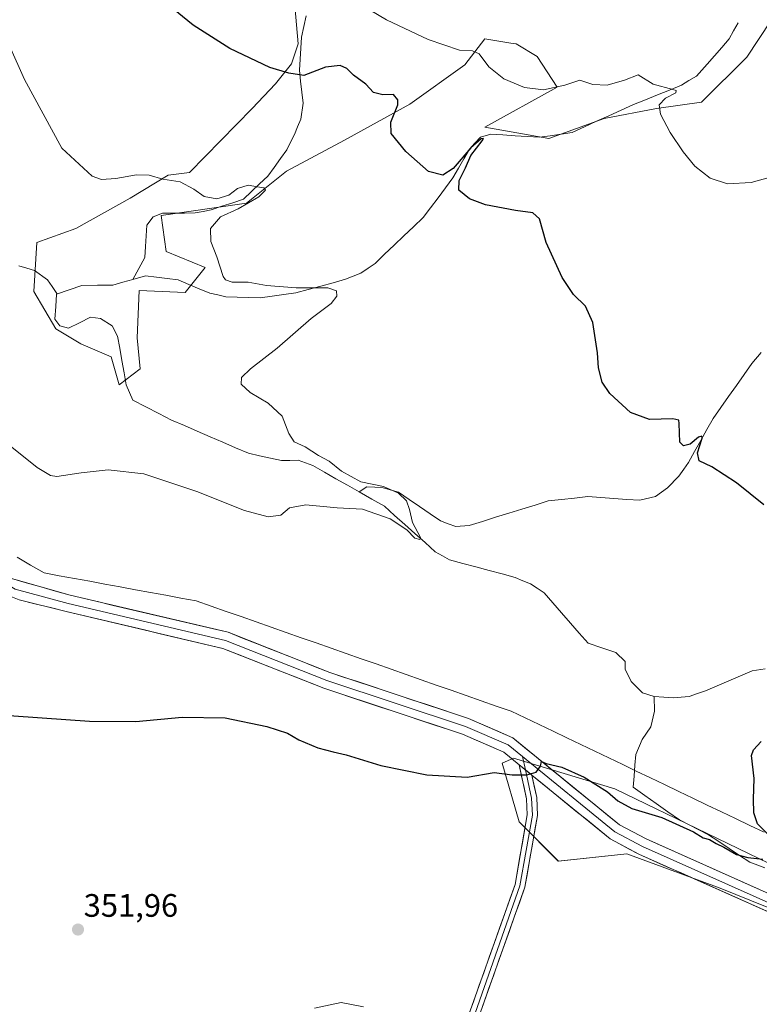
# Model space of a CAD drawing. Units: metres. Extents: x 611709 to 615184, y 4676117 to 4678485.
# Drawn here: x 614143 to 614371, y 4676460 to 4676764 of the extents above; entities that cross this region are included whole.
import ezdxf
from ezdxf.enums import TextEntityAlignment as Align

# ---------------------------------------------------------------- set-up
doc = ezdxf.new("R2010")
doc.units = ezdxf.units.M
doc.header["$MEASUREMENT"] = 0
for name, color, linetype, lineweight in [('Carátula', 7, 'Continuous', 5), ('Corriente natural lineal', 142, 'Continuous', 13), ('Cultivos herbáceos CxS', 92, 'Continuous', 0), ('Curva de nivel maestra', 36, 'Continuous', 30), ('Curva de nivel normal', 36, 'Continuous', 0), ('Layer 0', 7, 'Continuous', 0), ('Municipio', 9, 'Continuous', 13), ('Municipio CxS', 142, 'Continuous', 0), ('Pastizal CxS', 92, 'Continuous', 0), ('Punto de cota en terreno', 7, 'Continuous', 0), ('Rótulo de punto de cota en terreno', 19, 'Continuous', 0), ('Suelo desnudo CxS', 43, 'Continuous', 0)]:
    doc.layers.add(name, color=color, linetype=linetype, lineweight=lineweight)
doc.styles.add('Arial', font='txt', dxfattribs={"height": 0.2})

# ---------------------------------------------------------------- blocks, each defined once
blk = doc.blocks.new('*U150')
at = {"layer": 'Cultivos herbáceos CxS', "color": 92, "linetype": 'Continuous', "lineweight": 0}
for points in [[(614227.7723, 4676770.3835, 352.6311), (614228.9221, 4676756.1927, 350.7371), (614226.9113, 4676750.0285, 350.1205), (614221.9603, 4676743.8399, 349.3106), (614214.7353, 4676736.2487, 348.1908), (614195.3853, 4676716.4977, 345.271), (614188.8493, 4676715.6809, 344.955), (614177.0903, 4676708.5637, 343.9951), (614160.3797, 4676699.2811, 343.368), (614148.3121, 4676694.9487, 342.8183), (614147.3835, 4676679.7863, 342.2721), (614154.1909, 4676668.3363, 342.1199), (614161.9269, 4676663.6947, 342.469), (614171.2103, 4676659.6723, 342.2757), (614173.6857, 4676651.0075, 342.7318), (614180.1837, 4676655.9583, 343.4013), (614179.2555, 4676665.5511, 343.5651), (614179.8745, 4676680.0953, 343.12), (614194.1091, 4676679.4763, 343.4612), (614200.2979, 4676687.2119, 344.5316), (614188.2301, 4676692.1631, 343.5423), (614186.6831, 4676703.3031, 344.0382), (614212.9857, 4676707.0161, 345.8247), (614225.3637, 4676716.9179, 346.6385), (614243.3115, 4676726.5109, 348.9177), (614263.4255, 4676737.6503, 351.1127), (614280.4447, 4676749.7185, 354.1421), (614286.6229, 4676757.7257, 355.9282), (614294.5581, 4676756.4557, 356.6871), (614296.2077, 4676756.1919, 356.8203), (614302.7257, 4676752.3563, 356.3769), (614308.9137, 4676742.9107, 354.4126), (614286.6225, 4676730.4949, 351.7279), (614306.3223, 4676727.0185, 352.3477), (614323.4285, 4676733.1785, 353.0433), (614339.5313, 4676736.2475, 355.1318), (614353.4221, 4676738.1885, 357.1951), (614367.4831, 4676752.1149, 358.0435), (614382.4547, 4676774.9817, 360.9674)], [(614383.6857, 4676498.8095, 350.5948), (614326.7169, 4676526.3449, 349.5123), (614295.3841, 4676535.8401, 349.8146), (614291.8863, 4676534.2257, 349.9047), (614297.1647, 4676516.1281, 351.1596), (614309.2635, 4676504.0293, 351.75), (614330.4361, 4676506.2975, 351.1783), (614359.1707, 4676495.7109, 351.384), (614383.3683, 4676485.8803, 351.6662)]]:
    blk.add_polyline3d(points, dxfattribs=at)
blk = doc.blocks.new('*U153')
at = {"layer": 'Suelo desnudo CxS', "color": 43, "linetype": 'Continuous', "lineweight": 0}
blk.add_polyline3d([(614382.4547, 4676774.9817, 360.9674), (614367.4831, 4676752.1149, 358.0435), (614353.4221, 4676738.1885, 357.1951), (614339.5313, 4676736.2475, 355.1318), (614323.4285, 4676733.1785, 353.0433), (614306.3223, 4676727.0185, 352.3477), (614286.6225, 4676730.4949, 351.7279), (614308.9137, 4676742.9107, 354.4126), (614302.7257, 4676752.3563, 356.3769), (614296.2077, 4676756.1919, 356.8203), (614294.5581, 4676756.4557, 356.6871), (614286.6229, 4676757.7257, 355.9282), (614280.4447, 4676749.7185, 354.1421), (614263.4255, 4676737.6503, 351.1127), (614243.3115, 4676726.5109, 348.9177), (614225.3637, 4676716.9179, 346.6385), (614212.9857, 4676707.0161, 345.8247), (614186.6831, 4676703.3031, 344.0382), (614188.2301, 4676692.1631, 343.5423), (614200.2979, 4676687.2119, 344.5316), (614194.1091, 4676679.4763, 343.4612), (614179.8745, 4676680.0953, 343.12), (614179.2555, 4676665.5511, 343.5651), (614180.1837, 4676655.9583, 343.4013), (614173.6857, 4676651.0075, 342.7318), (614171.2103, 4676659.6723, 342.2757), (614161.9269, 4676663.6947, 342.469), (614154.1909, 4676668.3363, 342.1199), (614147.3835, 4676679.7863, 342.2721), (614148.3121, 4676694.9487, 342.8183), (614160.3797, 4676699.2811, 343.368), (614177.0903, 4676708.5637, 343.9951), (614188.8493, 4676715.6809, 344.955), (614195.3853, 4676716.4977, 345.271), (614214.7353, 4676736.2487, 348.1908), (614221.9603, 4676743.8399, 349.3106), (614226.9113, 4676750.0285, 350.1205), (614228.9221, 4676756.1927, 350.7371), (614227.7723, 4676770.3835, 352.6311)], dxfattribs=at)
blk = doc.blocks.new('*U171')
at = {"layer": 'Curva de nivel normal', "color": 36, "linetype": 'Continuous', "lineweight": 0}
for points in [[(614245.6, 4676770.05, 355), (614256.26, 4676763.66, 355), (614269.11, 4676757.53, 355), (614278.75, 4676754.32, 355), (614282.73, 4676754.1, 355), (614284.82, 4676753.13, 355), (614287.78, 4676749.09, 355), (614292.43, 4676745.4, 355), (614298.8, 4676742.78, 355), (614304.65, 4676741.99, 355), (614311.23, 4676743.44, 355), (614315.93, 4676745.06, 355), (614319.92, 4676743.66, 355), (614324.29, 4676743.43, 355), (614329.64, 4676745.06, 355), (614333.94, 4676746.62, 355), (614338.53, 4676743.76, 355), (614344.65, 4676742.12, 355), (614345.64, 4676741.81, 355), (614345.49, 4676741.12, 355), (614342.34, 4676739.46, 355), (614340.35, 4676737.41, 355), (614340.8, 4676734.57, 355), (614343.77, 4676728.9, 355), (614347.77, 4676722.93, 355), (614351.44, 4676718.49, 355), (614356.08, 4676714.79, 355), (614361.52, 4676713.02, 355), (614368.78, 4676713.43, 355), (614379.9, 4676716.56, 355)], [(614249.12, 4676459.04, 355), (614242.26, 4676460.39, 355), (614233.98, 4676458.69, 355)]]:
    blk.add_polyline3d(points, dxfattribs=at)
blk = doc.blocks.new('*U176')
at = {"layer": 'Curva de nivel normal', "color": 36, "linetype": 'Continuous', "lineweight": 0}
blk.add_polyline3d([(614139.87, 4676755.62, 345), (614144.51, 4676745.26, 345), (614155.98, 4676724.07, 345), (614165.34, 4676715.41, 345), (614168.31, 4676714.39, 345), (614172.65, 4676714.68, 345), (614179.1, 4676715.86, 345), (614182.94, 4676715.73, 345), (614187.2, 4676714.5, 345), (614192.53, 4676713.64, 345), (614196.81, 4676711.35, 345), (614199.92, 4676709.14, 345), (614203.9, 4676708.36, 345), (614207.59, 4676709.5, 345), (614210.25, 4676711.62, 345), (614213.55, 4676712.62, 345), (614216.43, 4676712.07, 345), (614218.37, 4676711.81, 345), (614218.86, 4676711.11, 345), (614216.84, 4676709.06, 345), (614210.43, 4676705.27, 345), (614205.01, 4676702.85, 345), (614201.94, 4676699.28, 345), (614202.04, 4676695.26, 345), (614203.82, 4676690.51, 345), (614205.86, 4676684.46, 345), (614206.58, 4676683.38, 345), (614208.58, 4676682.72, 345), (614213.55, 4676682.72, 345), (614219.14, 4676681.67, 345), (614228.35, 4676680.9, 345), (614238.08, 4676680.94, 345), (614240.75, 4676680.05, 345), (614240.9, 4676678.39, 345), (614239.17, 4676676.14, 345), (614232.98, 4676671.43, 345), (614222.5, 4676662.29, 345), (614214.27, 4676655.98, 345), (614211.5, 4676653.29, 345), (614211.38, 4676651.21, 345), (614214.17, 4676648.67, 345), (614219.72, 4676645.37, 345), (614224.03, 4676641.32, 345), (614226.05, 4676636.04, 345), (614227.71, 4676633.45, 345), (614231.11, 4676631.86, 345), (614235.26, 4676629.24, 345), (614238.57, 4676627.42, 345), (614242.39, 4676624.42, 345), (614248.3, 4676621.1, 345), (614255.34, 4676619.64, 345), (614259.89, 4676617.54, 345), (614262.38, 4676615.24, 345), (614263.32, 4676612.53, 345), (614264.26, 4676608.49, 345), (614266.7, 4676603.86, 345), (614266.55, 4676603.28, 345), (614265.02, 4676603.69, 345), (614262.46, 4676606.31, 345), (614257.38, 4676609.7, 345), (614248.82, 4676612.69, 345), (614241.01, 4676613.06, 345), (614231.31, 4676614.02, 345), (614226.31, 4676613.02, 345), (614223.65, 4676610.82, 345), (614219.66, 4676610.3, 345), (614212.37, 4676612.27, 345), (614197.66, 4676618.06, 345), (614181.31, 4676623.57, 345), (614170.31, 4676624.76, 345), (614161.98, 4676623.87, 345), (614154.52, 4676622.72, 345), (614152.52, 4676623.06, 345), (614148.38, 4676625.46, 345), (614139.55, 4676632.55, 345)], dxfattribs=at)
blk = doc.blocks.new('*U182')
at = {"layer": 'Curva de nivel maestra', "color": 36, "linetype": 'Continuous', "lineweight": 30}
for points in [[(614133.84, 4676549.42, 350), (614164.57, 4676547.22, 350), (614178.83, 4676547.08, 350), (614193.21, 4676548.51, 350), (614206.47, 4676548.28, 350), (614219.3, 4676545.6, 350), (614225.67, 4676543.5, 350), (614229.17, 4676541.49, 350), (614235.05, 4676539.04, 350), (614239.73, 4676537.72, 350), (614243.83, 4676536.83, 350), (614254.52, 4676533.52, 350), (614268.67, 4676530.67, 350), (614281.14, 4676529.94, 350), (614289.48, 4676531.34, 350), (614295, 4676530.67, 350), (614299.58, 4676530.65, 350), (614302.39, 4676531.51, 350), (614303.74, 4676533.3, 350), (614304.11, 4676534.78, 350), (614305.55, 4676534.21, 350), (614310.32, 4676532.99, 350), (614317.24, 4676529.91, 350), (614324.43, 4676525.42, 350), (614327.6, 4676522.6, 350), (614331.96, 4676520.29, 350), (614341.16, 4676517.5, 350), (614351.03, 4676513.03, 350), (614353.97, 4676511.26, 350), (614355.92, 4676510.7, 350), (614357.93, 4676509.46, 350), (614360.36, 4676508.36, 350), (614364.26, 4676506.12, 350), (614367.72, 4676505.14, 350), (614372.38, 4676504.62, 350)], [(614374.68, 4676511.65, 350), (614370.77, 4676515.52, 350), (614369.58, 4676518.92, 350), (614369.54, 4676523.16, 350), (614369.7, 4676529.54, 350), (614368.87, 4676536.63, 350), (614369.48, 4676538.42, 350), (614371.82, 4676540.97, 350)], [(614372.69, 4676613.96, 350), (614364.29, 4676620.8, 350), (614356.66, 4676625.7, 350), (614352.69, 4676627.58, 350), (614352.19, 4676630.05, 350), (614353.63, 4676634.55, 350), (614353.59, 4676635.2, 350), (614352.53, 4676634.88, 350), (614349.92, 4676632.7, 350), (614347.91, 4676632.18, 350), (614346.78, 4676633.29, 350), (614346.6, 4676639.07, 350), (614346.44, 4676640.06, 350), (614344.56, 4676640.56, 350), (614337.44, 4676640.35, 350), (614331.53, 4676642.52, 350), (614325.14, 4676648.32, 350), (614322.75, 4676651.86, 350), (614321.68, 4676656.24, 350), (614321.37, 4676660.93, 350), (614319.95, 4676670.22, 350), (614317.67, 4676675.28, 350), (614313.92, 4676678.87, 350), (614310.47, 4676684.12, 350), (614305.51, 4676694.91, 350), (614303.41, 4676702.22, 350), (614301.43, 4676704.13, 350), (614296.02, 4676704.83, 350), (614286.74, 4676706.53, 350), (614281.83, 4676708.37, 350), (614278.58, 4676711.03, 350), (614278.7, 4676714.01, 350), (614280.58, 4676717.98, 350), (614282.24, 4676721.77, 350), (614285.79, 4676726.28, 350), (614286.14, 4676726.97, 350), (614285.4, 4676726.95, 350), (614282.3, 4676724.16, 350), (614276.82, 4676717.81, 350), (614273.64, 4676715.67, 350), (614269.23, 4676716.83, 350), (614262.17, 4676722.99, 350), (614257.66, 4676728.61, 350), (614257.52, 4676732.07, 350), (614259.73, 4676737.44, 350), (614259.73, 4676738.91, 350), (614258.39, 4676740.56, 350), (614255.06, 4676740.52, 350), (614252.21, 4676741.26, 350), (614249.86, 4676743.78, 350), (614246.04, 4676746.61, 350), (614243.96, 4676748.65, 350), (614241.93, 4676749.58, 350), (614237.38, 4676749.02, 350), (614230.68, 4676746.48, 350), (614226.11, 4676747.19, 350), (614220.24, 4676748.92, 350), (614207.91, 4676754.75, 350), (614196.52, 4676761.97, 350), (614188.88, 4676768.3, 350)]]:
    blk.add_polyline3d(points, dxfattribs=at)
blk = doc.blocks.new('5PATER')
at = {"layer": 'Carátula', "linetype": 'Continuous', "lineweight": 5}
h = blk.add_hatch(color=250, dxfattribs=at)
edge = h.paths.add_edge_path()
edge.add_ellipse((0, 0.01), major_axis=(-1.33, -1.34), ratio=0.999422, start_angle=0, end_angle=360)

msp = doc.modelspace()

# ---------------------------------------------------------------- linework, layer by layer
at = {"layer": 'Corriente natural lineal', "color": 142, "linetype": 'Continuous', "lineweight": 13}
for points in [[(614231.46, 4676764.92, 351.71), (614230.73, 4676761.59, 351.45), (614229.99, 4676758.25, 351.2), (614229.77, 4676754.87, 350.92), (614229.55, 4676751.49, 350.52), (614229.33, 4676748.11, 350.04), (614229.71, 4676744.7, 349.67), (614230.1, 4676741.29, 349.18), (614230.48, 4676737.88, 348.64), (614229.79, 4676732.99, 348.03), (614228.8, 4676730.65, 347.9), (614227.8, 4676728.3, 347.66), (614226.65, 4676725.93, 347.38), (614225.49, 4676723.55, 347.11), (614223.52, 4676720.83, 346.61), (614221.55, 4676718.11, 345.77), (614219.58, 4676715.39, 345.71), (614217.07, 4676713.04, 345.41), (614214.57, 4676710.69, 345.09), (614212.06, 4676708.34, 344.31), (614208.75, 4676707.22, 344.66), (614205.43, 4676706.11, 344.85), (614202.12, 4676704.99, 344.38), (614199.66, 4676704.52, 344.1), (614197.2, 4676704.05, 343.9), (614193.84, 4676704.03, 343.76), (614190.49, 4676704.01, 343.58), (614187.13, 4676703.99, 343.29), (614184.17, 4676702.87, 343.3), (614182.24, 4676700.32, 343.12), (614182.04, 4676696.99, 342.84), (614181.83, 4676693.66, 342.64), (614181.63, 4676690.33, 342.45), (614179.78, 4676686.93, 342.33), (614177.93, 4676683.53, 341.96)], [(614364.77, 4676762.74, 357.68), (614363.37, 4676760.25, 357.37), (614361.97, 4676757.75, 356.89), (614359.72, 4676755.15, 356.81), (614357.46, 4676752.56, 356.54), (614355.21, 4676749.96, 356.3), (614351.86, 4676746.28, 355.59), (614349.55, 4676744.88, 355.44), (614347.24, 4676743.47, 355.1), (614343.55, 4676741.98, 355.14), (614339.85, 4676740.49, 354.85), (614336.16, 4676738.99, 354.29), (614332.46, 4676737.5, 353.9), (614328.67, 4676735.78, 353.67), (614324.88, 4676734.06, 353.29), (614321.08, 4676732.35, 352.97), (614317.29, 4676730.63, 352.62), (614313.5, 4676728.91, 352.23), (614310.14, 4676728.4, 352.07), (614306.77, 4676727.89, 352.21), (614303.41, 4676727.38, 352.03), (614299.67, 4676727.63, 351.8), (614295.93, 4676727.88, 351.59), (614292.18, 4676728.13, 350.72), (614288.44, 4676728.38, 350.42), (614285.21, 4676727.4, 350.77), (614283.53, 4676725.55, 350.71), (614281.84, 4676723.69, 349.89), (614280.14, 4676720.76, 349.9), (614278.44, 4676717.82, 350.01), (614276.74, 4676714.89, 349.61), (614274.44, 4676711.82, 349.28), (614272.14, 4676708.75, 348.72), (614269.84, 4676705.67, 348.55), (614267.54, 4676702.6, 347.99), (614264.57, 4676699.77, 347.81), (614261.6, 4676696.94, 347.31), (614258.63, 4676694.12, 347.12), (614255.66, 4676691.29, 346.73), (614252.69, 4676688.46, 346.25), (614250.52, 4676686.99, 346.06), (614248.34, 4676685.51, 345.91), (614245.98, 4676684.54, 345.7), (614243.62, 4676683.57, 345.44), (614239.78, 4676682.52, 345.27), (614235.93, 4676681.48, 345.15), (614232.09, 4676680.43, 345.07), (614228.24, 4676679.38, 344.64), (614224.58, 4676678.89, 344.47), (614220.91, 4676678.39, 344.43), (614217.25, 4676677.9, 344.24), (614213.71, 4676678, 344.16), (614210.18, 4676678.09, 343.97), (614206.64, 4676678.19, 343.56), (614204.15, 4676678.76, 343.39), (614201.66, 4676679.33, 343.25), (614198.42, 4676680.68, 343.28), (614195.18, 4676682.02, 342.98), (614191.94, 4676683.37, 342.75), (614188.57, 4676683.79, 342.54), (614185.21, 4676684.21, 342.37), (614181.84, 4676684.63, 342.21), (614177.93, 4676683.53, 341.96)], [(614154.42, 4676678.95, 341.28), (614154.44, 4676679.24, 341.31), (614153.03, 4676681.31, 341.36), (614151.62, 4676683.37, 341.07), (614147.63, 4676686.34, 341.2), (614145.22, 4676687.04, 341.03), (614142.8, 4676687.74, 340.84)], [(614177.93, 4676683.53, 341.96), (614174.85, 4676682.66, 342.03), (614171.77, 4676681.79, 342.1), (614167, 4676681.74, 342.27), (614162.22, 4676681.69, 342), (614158.32, 4676680.32, 341.71), (614154.42, 4676678.95, 341.28)], [(614247.77, 4676617.98, 344.32), (614244.2, 4676620.01, 344.42), (614240.64, 4676622.04, 344.32), (614237.07, 4676624.06, 344.16), (614233.5, 4676626.09, 344.25), (614228.95, 4676627.75, 343.93), (614226.39, 4676627.69, 343.91), (614223.82, 4676627.63, 343.97), (614220.41, 4676628.38, 343.91), (614217.01, 4676629.13, 343.85), (614213.6, 4676629.88, 343.82), (614209.65, 4676631.59, 343.75), (614205.7, 4676633.3, 343.26), (614201.76, 4676635.01, 343.29), (614197.81, 4676636.71, 343.22), (614193.86, 4676638.42, 343.04), (614189.91, 4676640.13, 343.26), (614185.91, 4676642.19, 342.94), (614181.9, 4676644.26, 342.84), (614177.9, 4676646.32, 342.81), (614176.89, 4676648.66, 342.24), (614175.88, 4676651, 342.35), (614175.22, 4676654.76, 342.41), (614174.56, 4676658.53, 342.29), (614173.89, 4676662.29, 342.17), (614173.23, 4676666.05, 341.98), (614171.51, 4676669.23, 341.56), (614167.91, 4676671.46, 341.66), (614164.85, 4676671.88, 341.51), (614161.47, 4676670.17, 341.37), (614158.09, 4676668.46, 341.18), (614155.38, 4676669.26, 341.34), (614153.83, 4676671.31, 341.52), (614154.12, 4676675.13, 341.38), (614154.42, 4676678.95, 341.28)], [(614371.88, 4676661.02, 351.92), (614369.01, 4676657.6, 351.7), (614366.62, 4676654.21, 351.33), (614364.22, 4676650.82, 351.17), (614361.83, 4676647.44, 350.84), (614359.43, 4676644.05, 350.76), (614357.04, 4676640.66, 350.39), (614355.14, 4676637.26, 350.2), (614353.23, 4676633.87, 350.03), (614351.33, 4676630.47, 349.88), (614349.42, 4676627.07, 349.74), (614347.95, 4676624.95, 349.58), (614346.48, 4676622.82, 349.44), (614342.97, 4676619.26, 349.11), (614339.28, 4676616.54, 348.8), (614334.44, 4676615.38, 348.49), (614330.42, 4676615.66, 348.26), (614326.4, 4676615.95, 348.29), (614322.38, 4676616.23, 348.03), (614318.36, 4676616.51, 347.78), (614314.29, 4676616.07, 347.65), (614310.21, 4676615.63, 347.56), (614306.14, 4676615.19, 347.42), (614302.07, 4676613.93, 347.08), (614298.01, 4676612.67, 346.88), (614293.94, 4676611.41, 346.69), (614289.87, 4676610.14, 346.46), (614285.81, 4676608.88, 346.18), (614281.74, 4676607.62, 346.11), (614277.62, 4676607.25, 345.95), (614275.27, 4676608.14, 345.74), (614272.92, 4676609.03, 345.7), (614269.68, 4676611.24, 345.76), (614266.44, 4676613.45, 345.12), (614263.2, 4676615.66, 345.27), (614259.96, 4676617.87, 345.21), (614255.16, 4676619.27, 344.8), (614252.66, 4676619.39, 344.72), (614250.15, 4676619.51, 344.63), (614247.77, 4676617.98, 344.32)], [(614338.82, 4676554.85, 347.37), (614335.24, 4676555.94, 347.37), (614331.74, 4676559.44, 347.3), (614329.91, 4676563.29, 347.62), (614329.9, 4676565.69, 347.51), (614326.98, 4676568.44, 346.85), (614322.72, 4676569.85, 346.9), (614318.45, 4676571.25, 347.15), (614315.73, 4676574.37, 346.9), (614313.01, 4676577.49, 346.88), (614310.29, 4676580.62, 346.57), (614307.57, 4676583.74, 346.33), (614304.85, 4676586.86, 346.79), (614302.76, 4676588.24, 346.36), (614300.67, 4676589.61, 346.35), (614298.33, 4676590.58, 346.72), (614295.99, 4676591.54, 346.79), (614291.93, 4676592.64, 346.01), (614287.87, 4676593.73, 345.74), (614283.81, 4676594.83, 346.07), (614279.75, 4676595.92, 345.94), (614275.69, 4676597.02, 345.48), (614273.49, 4676598.27, 345.71), (614271.28, 4676599.51, 346.03), (614268.14, 4676602.32, 345.38), (614265, 4676605.12, 345.2), (614261.85, 4676607.93, 344.79), (614258.71, 4676610.73, 344.78), (614255.57, 4676613.54, 344.33), (614251.67, 4676615.76, 344.49), (614247.77, 4676617.98, 344.32)], [(614373.07, 4676563.42, 349.04), (614369.04, 4676562.77, 348.99), (614365.46, 4676561.23, 348.8), (614361.89, 4676559.7, 348.42), (614358.31, 4676558.16, 348.32), (614354.73, 4676556.62, 348.32), (614352.18, 4676555.75, 348.27), (614349.62, 4676554.88, 348.02), (614344.74, 4676554.42, 347.51), (614341.78, 4676554.64, 347.47), (614338.82, 4676554.85, 347.37)], [(614372.96, 4676501.93, 350.38), (614368.33, 4676503.71, 350.19), (614365.15, 4676505.82, 350.05), (614361.97, 4676507.94, 349.94), (614358.79, 4676510.05, 349.98), (614355.61, 4676512.16, 349.92), (614352.61, 4676513.69, 349.72), (614349.62, 4676515.22, 349.79), (614346.62, 4676516.75, 349.81), (614343.05, 4676519.28, 349.59), (614339.49, 4676521.81, 349.41), (614335.92, 4676524.34, 348.99), (614332.35, 4676526.87, 348.67), (614332.63, 4676530.24, 348.49), (614332.91, 4676533.62, 348.44), (614333.19, 4676536.99, 348.31), (614335.15, 4676541.53, 347.95), (614337.8, 4676545.49, 347.61), (614338.92, 4676550.36, 347.56), (614338.82, 4676554.85, 347.37)]]:
    msp.add_polyline3d(points, dxfattribs=at)
at = {"layer": 'Cultivos herbáceos CxS', "color": 92, "linetype": 'Continuous', "lineweight": 0}
for points in [[(614227.77, 4676770.38, 352.63), (614228.92, 4676756.19, 350.74), (614226.91, 4676750.03, 350.12), (614221.96, 4676743.84, 349.31), (614214.74, 4676736.25, 348.19), (614195.39, 4676716.5, 345.27), (614188.85, 4676715.68, 344.95), (614177.09, 4676708.56, 344), (614160.38, 4676699.28, 343.37), (614148.31, 4676694.95, 342.82), (614147.38, 4676679.79, 342.27), (614154.19, 4676668.34, 342.12), (614161.93, 4676663.69, 342.47), (614171.21, 4676659.67, 342.28), (614173.69, 4676651.01, 342.73), (614180.18, 4676655.96, 343.4), (614179.26, 4676665.55, 343.57), (614179.87, 4676680.1, 343.12), (614194.11, 4676679.48, 343.46), (614200.3, 4676687.21, 344.53), (614188.23, 4676692.16, 343.54), (614186.68, 4676703.3, 344.04), (614212.99, 4676707.02, 345.82), (614225.36, 4676716.92, 346.64), (614243.31, 4676726.51, 348.92), (614263.43, 4676737.65, 351.11), (614280.44, 4676749.72, 354.14), (614286.62, 4676757.73, 355.93), (614294.56, 4676756.46, 356.69), (614296.21, 4676756.19, 356.82), (614302.73, 4676752.36, 356.38), (614308.91, 4676742.91, 354.41), (614286.62, 4676730.49, 351.73), (614306.32, 4676727.02, 352.35), (614323.43, 4676733.18, 353.04), (614339.53, 4676736.25, 355.13), (614353.42, 4676738.19, 357.2), (614367.48, 4676752.11, 358.04), (614382.45, 4676774.98, 360.97)], [(614383.69, 4676498.81, 350.59), (614326.72, 4676526.34, 349.51), (614295.38, 4676535.84, 349.81), (614291.89, 4676534.23, 349.9), (614297.16, 4676516.13, 351.16), (614309.26, 4676504.03, 351.75), (614330.44, 4676506.3, 351.18), (614359.17, 4676495.71, 351.38), (614383.37, 4676485.88, 351.67)]]:
    msp.add_polyline3d(points, dxfattribs=at)
at = {"layer": 'Layer 0', "linetype": 'Continuous', "lineweight": 0}
for points in [[(613919.19, 4676791.35), (613951.05, 4676759.46), (613969.01, 4676741.8), (613983.39, 4676728.52), (614000.39, 4676710.2), (614021.05, 4676689.01), (614055.04, 4676651.89), (614076.2, 4676632.06), (614113.13, 4676607.7), (614140.51, 4676591.24), (614158.59, 4676586.1), (614207.31, 4676574.64), (614238.69, 4676562.26), (614281.54, 4676548.06), (614295.18, 4676542.13), (614328.12, 4676515.26), (614336.35, 4676510.88), (614380.09, 4676491.4)], [(613970.17, 4676737.52), (614019.16, 4676687.23), (614053.19, 4676650.07), (614074.59, 4676630.02), (614111.75, 4676605.5), (614141.67, 4676587.97), (614157.98, 4676583.58), (614206.53, 4676572.16), (614237.81, 4676559.82), (614280.61, 4676545.63), (614293.82, 4676539.89), (614298.23, 4676536.29)], [(614297.17, 4676533.79), (614292.45, 4676537.65), (614279.68, 4676543.2), (614236.92, 4676557.37), (614205.75, 4676569.67), (614157.36, 4676581.05), (614142.83, 4676584.7), (614138.19, 4676586.57), (614110.36, 4676603.3), (614072.97, 4676627.97), (614051.34, 4676648.24), (614017.27, 4676685.44), (613996.63, 4676706.62), (613979.72, 4676724.83), (613970.93, 4676732.95)], [(614298.23, 4676536.29), (614299.12, 4676532.2)], [(614298.23, 4676536.29), (614326.68, 4676513.09), (614335.21, 4676508.55), (614378.91, 4676489.09), (614387.89, 4676483.83), (614399.71, 4676472.99)], [(614299.12, 4676532.2), (614301.02, 4676523.48), (614301.27, 4676518.23), (614297.43, 4676496.44), (614272.63, 4676425.74)], [(614278.38, 4676447.49), (614295.91, 4676496.84), (614299.69, 4676518.33), (614299.46, 4676523.27), (614297.17, 4676533.79)], [(614297.17, 4676533.79), (614301.07, 4676530.61)], [(614297.17, 4676533.79), (614301.07, 4676530.61)], [(614301.07, 4676530.61), (614302.58, 4676523.68), (614302.84, 4676518.13), (614298.95, 4676496.03), (614281.34, 4676446.46)], [(614768.99, 4676338.44), (614761.65, 4676338.5), (614745.87, 4676340.36), (614694.12, 4676350.92), (614648.3, 4676349.14), (614643.31, 4676349.36), (614638.39, 4676350.47), (614604.93, 4676366.59), (614585.65, 4676374.66), (614524.53, 4676393.16), (614489.74, 4676402.84), (614471.61, 4676409.7), (614459.01, 4676415.88), (614430.87, 4676436.78), (614416.98, 4676449.98), (614396.7, 4676472.45), (614386.35, 4676481.72), (614377.72, 4676486.77), (614334.07, 4676506.21), (614325.23, 4676510.91), (614301.07, 4676530.61)]]:
    msp.add_lwpolyline(points, dxfattribs=at)
for points in [[(614140.51, 4676591.24, 347.2), (614145.03, 4676589.96, 347.15), (614149.55, 4676588.67, 347.04), (614154.07, 4676587.39, 347.05), (614158.59, 4676586.1, 347.25), (614163.02, 4676585.06, 347.49), (614167.45, 4676584.02, 347.79), (614171.88, 4676582.97, 347.97), (614176.31, 4676581.93, 347.94), (614180.74, 4676580.89, 348.14), (614185.16, 4676579.85, 348.4), (614189.59, 4676578.81, 348.66), (614194.02, 4676577.77, 348.85), (614198.45, 4676576.72, 348.95), (614202.88, 4676575.68, 348.99), (614207.31, 4676574.64, 348.96), (614211.79, 4676572.87, 348.76), (614216.28, 4676571.1, 348.42), (614220.76, 4676569.33, 348.39), (614225.24, 4676567.57, 348.06), (614229.72, 4676565.8, 348.09), (614234.21, 4676564.03, 348.25), (614238.69, 4676562.26, 348.15), (614242.98, 4676560.84, 348.13), (614247.26, 4676559.42, 348.22), (614251.55, 4676558, 348.15), (614255.83, 4676556.58, 348.26), (614260.12, 4676555.16, 348.42), (614264.4, 4676553.74, 348.44), (614268.69, 4676552.32, 348.45), (614272.97, 4676550.9, 348.58), (614277.26, 4676549.48, 348.71), (614281.54, 4676548.06, 348.74), (614286.09, 4676546.08, 348.91), (614290.63, 4676544.11, 349.12), (614295.18, 4676542.13, 349.2), (614298.84, 4676539.14, 349.46), (614302.5, 4676536.16, 349.64), (614306.16, 4676533.17, 349.99), (614309.82, 4676530.19, 350.12), (614313.48, 4676527.2, 350.34), (614317.14, 4676524.22, 350.41), (614320.8, 4676521.23, 350.44), (614324.46, 4676518.25, 350.57), (614328.12, 4676515.26, 350.64), (614332.24, 4676513.07, 350.74), (614336.35, 4676510.88, 350.79), (614340.72, 4676508.93, 350.85), (614345.1, 4676506.98, 350.89), (614349.47, 4676505.04, 350.92), (614353.85, 4676503.09, 351.02), (614358.22, 4676501.14, 351.05), (614362.59, 4676499.19, 351.07), (614366.97, 4676497.24, 351.15), (614371.34, 4676495.3, 351.16)], [(614373.36, 4676488.71, 351.47), (614368.99, 4676490.66, 351.44), (614364.63, 4676492.6, 351.35), (614360.26, 4676494.55, 351.32), (614355.9, 4676496.49, 351.26), (614351.53, 4676498.43, 351.19), (614347.17, 4676500.38, 351.18), (614342.8, 4676502.32, 351.06), (614338.44, 4676504.27, 351.01), (614334.07, 4676506.21, 350.99), (614331.12, 4676507.78, 350.97), (614328.18, 4676509.34, 350.96), (614325.23, 4676510.91, 350.94), (614321.72, 4676513.77, 350.88), (614318.22, 4676516.63, 350.81), (614314.71, 4676519.49, 350.72), (614311.2, 4676522.35, 350.59), (614307.69, 4676525.21, 350.44), (614304.19, 4676528.07, 350.15), (614301.07, 4676530.61, 349.96), (614300.68, 4676530.93, 349.94), (614299.12, 4676532.2, 349.84), (614297.17, 4676533.79, 349.71), (614294.81, 4676535.72, 349.61), (614292.45, 4676537.65, 349.44), (614288.19, 4676539.5, 349.34), (614283.94, 4676541.35, 349.29), (614279.68, 4676543.2, 349.09), (614275.4, 4676544.62, 349.04), (614271.13, 4676546.03, 349.05), (614266.85, 4676547.45, 348.92), (614262.58, 4676548.87, 348.77), (614258.3, 4676550.29, 348.85), (614254.02, 4676551.7, 348.84), (614249.75, 4676553.12, 348.78), (614245.47, 4676554.54, 348.76), (614241.2, 4676555.95, 348.84), (614236.92, 4676557.37, 348.76), (614232.47, 4676559.13, 348.89), (614228.01, 4676560.88, 348.87), (614223.56, 4676562.64, 348.84), (614219.11, 4676564.4, 348.91), (614214.66, 4676566.16, 348.98), (614210.2, 4676567.91, 349.05), (614205.75, 4676569.67, 349.21), (614200.91, 4676570.81, 349.19), (614196.07, 4676571.95, 349.07), (614191.23, 4676573.08, 348.98), (614186.39, 4676574.22, 348.84), (614181.56, 4676575.36, 348.64), (614176.72, 4676576.5, 348.36), (614171.88, 4676577.64, 348.11), (614167.04, 4676578.77, 347.97), (614162.2, 4676579.91, 347.85), (614157.36, 4676581.05, 347.75), (614152.52, 4676582.27, 347.69), (614147.67, 4676583.48, 347.71), (614142.83, 4676584.7, 347.68)], [(614281.57, 4676456.46, 354.12), (614283.16, 4676460.95, 353.87), (614284.75, 4676465.44, 353.63), (614286.35, 4676469.92, 353.4), (614287.94, 4676474.41, 353.17), (614289.54, 4676478.89, 352.91), (614291.13, 4676483.38, 352.63), (614292.72, 4676487.87, 352.42), (614294.32, 4676492.35, 352.19), (614295.91, 4676496.84, 352), (614296.67, 4676501.14, 351.82), (614297.42, 4676505.44, 351.62), (614298.18, 4676509.73, 351.38), (614298.93, 4676514.03, 351.1), (614299.69, 4676518.33, 350.84), (614299.46, 4676523.27, 350.49), (614298.7, 4676526.78, 350.21), (614297.93, 4676530.28, 349.95), (614297.17, 4676533.79, 349.71), (614299.12, 4676532.2, 349.83), (614300.68, 4676530.93, 349.94), (614301.07, 4676530.61, 349.96), (614301.07, 4676530.61, 349.96), (614301.83, 4676527.15, 350.2), (614302.58, 4676523.68, 350.49), (614302.71, 4676520.91, 350.69), (614302.84, 4676518.13, 350.88), (614302.06, 4676513.71, 351.15), (614301.28, 4676509.29, 351.39), (614300.51, 4676504.87, 351.63), (614299.73, 4676500.45, 351.83), (614298.95, 4676496.03, 352.02), (614297.35, 4676491.52, 352.2), (614295.75, 4676487.02, 352.41), (614294.15, 4676482.51, 352.64), (614292.55, 4676478, 352.88), (614290.95, 4676473.5, 353.1), (614289.34, 4676468.99, 353.35), (614287.74, 4676464.49, 353.6), (614286.14, 4676459.98, 353.81), (614284.54, 4676455.47, 354.06)]]:
    msp.add_polyline3d(points, dxfattribs=at)
at = {"layer": 'Municipio', "color": 9, "linetype": 'Continuous', "lineweight": 13}
msp.add_polyline3d([(614142.21, 4676597.81, 346.46), (614146.39, 4676595.39, 346.39), (614150.56, 4676592.98, 346.47), (614155.25, 4676592.12, 346.58), (614159.94, 4676591.25, 346.77), (614164.64, 4676590.39, 347.01), (614169.33, 4676589.53, 347.27), (614174.02, 4676588.66, 347.51), (614178.71, 4676587.8, 347.76), (614183.4, 4676586.94, 348.01), (614188.1, 4676586.08, 348.27), (614192.79, 4676585.21, 348.49), (614197.48, 4676584.35, 348.66), (614202.11, 4676582.73, 348.75), (614206.74, 4676581.1, 348.62), (614211.37, 4676579.48, 348.27), (614216, 4676577.86, 347.95), (614220.63, 4676576.24, 347.61), (614225.27, 4676574.61, 347.39), (614229.9, 4676572.99, 347.31), (614234.53, 4676571.37, 347.29), (614239.16, 4676569.74, 347.35), (614243.79, 4676568.12, 347.43), (614248.42, 4676566.5, 347.47), (614253.05, 4676564.88, 347.56), (614257.68, 4676563.25, 347.69), (614262.31, 4676561.63, 347.86), (614266.94, 4676560.01, 347.99), (614271.58, 4676558.38, 348.09), (614276.21, 4676556.76, 348.17), (614280.84, 4676555.14, 348.27), (614285.47, 4676553.52, 348.43), (614290.1, 4676551.89, 348.58), (614294.73, 4676550.27, 348.71), (614299.03, 4676548.21, 348.86), (614303.33, 4676546.16, 348.97), (614307.63, 4676544.11, 349.11), (614311.92, 4676542.05, 349.23), (614316.22, 4676539.99, 349.31), (614320.52, 4676537.94, 349.26), (614324.82, 4676535.88, 349.21), (614329.12, 4676533.83, 348.73), (614333.27, 4676531.84, 348.52), (614337.66, 4676529.74, 348.84), (614342.04, 4676527.64, 349.08), (614346.43, 4676525.55, 349.08), (614350.82, 4676523.45, 349.14), (614355.2, 4676521.35, 349.15), (614359.59, 4676519.26, 349.3), (614363.98, 4676517.16, 349.53), (614368.36, 4676515.06, 349.75), (614372.75, 4676512.96, 349.93)], dxfattribs=at)
msp.add_polyline3d([(614142.21, 4676597.81, 346.46), (614146.39, 4676595.39, 346.39), (614150.56, 4676592.98, 346.47), (614155.25, 4676592.12, 346.58), (614159.94, 4676591.25, 346.77), (614164.64, 4676590.39, 347.01), (614169.33, 4676589.53, 347.27), (614174.02, 4676588.66, 347.51), (614178.71, 4676587.8, 347.76), (614183.4, 4676586.94, 348.01), (614188.1, 4676586.08, 348.27), (614192.79, 4676585.21, 348.49), (614197.48, 4676584.35, 348.66), (614202.11, 4676582.73, 348.75), (614206.74, 4676581.1, 348.62), (614211.37, 4676579.48, 348.27), (614216, 4676577.86, 347.95), (614220.63, 4676576.24, 347.61), (614225.27, 4676574.61, 347.39), (614229.9, 4676572.99, 347.31), (614234.53, 4676571.37, 347.29), (614239.16, 4676569.74, 347.35), (614243.79, 4676568.12, 347.43), (614248.42, 4676566.5, 347.47), (614253.05, 4676564.88, 347.56), (614257.68, 4676563.25, 347.69), (614262.31, 4676561.63, 347.86), (614266.94, 4676560.01, 347.99), (614271.58, 4676558.38, 348.09), (614276.21, 4676556.76, 348.17), (614280.84, 4676555.14, 348.27), (614285.47, 4676553.52, 348.43), (614290.1, 4676551.89, 348.58), (614294.73, 4676550.27, 348.71), (614299.03, 4676548.21, 348.86), (614303.33, 4676546.16, 348.97), (614307.63, 4676544.11, 349.11), (614311.92, 4676542.05, 349.23), (614316.22, 4676539.99, 349.31), (614320.52, 4676537.94, 349.26), (614324.82, 4676535.88, 349.21), (614329.12, 4676533.83, 348.73), (614333.27, 4676531.84, 348.52), (614337.66, 4676529.74, 348.84), (614342.04, 4676527.64, 349.08), (614346.43, 4676525.55, 349.08), (614350.82, 4676523.45, 349.14), (614355.2, 4676521.35, 349.15), (614359.59, 4676519.26, 349.3), (614363.98, 4676517.16, 349.53), (614368.36, 4676515.06, 349.75), (614372.75, 4676512.96, 349.93)], dxfattribs=at)
at = {"layer": 'Municipio CxS', "color": 142, "linetype": 'Continuous', "lineweight": 0}
for points in [[(614372.75, 4676512.96, 349.93), (614368.36, 4676515.06, 349.75), (614363.98, 4676517.16, 349.53), (614359.59, 4676519.26, 349.3), (614355.2, 4676521.35, 349.15), (614350.82, 4676523.45, 349.14), (614346.43, 4676525.55, 349.08), (614342.04, 4676527.64, 349.08), (614337.66, 4676529.74, 348.84), (614333.27, 4676531.84, 348.52), (614329.12, 4676533.83, 348.73), (614324.82, 4676535.88, 349.21), (614320.52, 4676537.94, 349.26), (614316.22, 4676539.99, 349.31), (614311.92, 4676542.05, 349.23), (614307.63, 4676544.11, 349.11), (614303.33, 4676546.16, 348.97), (614299.03, 4676548.21, 348.86), (614294.73, 4676550.27, 348.71), (614290.1, 4676551.89, 348.58), (614285.47, 4676553.52, 348.43), (614280.84, 4676555.14, 348.27), (614276.21, 4676556.76, 348.17), (614271.58, 4676558.38, 348.09), (614266.94, 4676560.01, 347.99), (614262.31, 4676561.63, 347.86), (614257.68, 4676563.25, 347.69), (614253.05, 4676564.88, 347.56), (614248.42, 4676566.5, 347.47), (614243.79, 4676568.12, 347.43), (614239.16, 4676569.74, 347.35), (614234.53, 4676571.37, 347.29), (614229.9, 4676572.99, 347.31), (614225.27, 4676574.61, 347.39), (614220.63, 4676576.24, 347.61), (614216, 4676577.86, 347.95), (614211.37, 4676579.48, 348.27), (614206.74, 4676581.1, 348.62), (614202.11, 4676582.73, 348.75), (614197.48, 4676584.35, 348.66), (614192.79, 4676585.21, 348.49), (614188.1, 4676586.08, 348.27), (614183.4, 4676586.94, 348.01), (614178.71, 4676587.8, 347.76), (614174.02, 4676588.66, 347.51), (614169.33, 4676589.53, 347.27), (614164.64, 4676590.39, 347.01), (614159.94, 4676591.25, 346.77), (614155.25, 4676592.12, 346.58), (614150.56, 4676592.98, 346.47), (614146.39, 4676595.39, 346.39), (614142.21, 4676597.81, 346.46)], [(614142.21, 4676597.81, 346.46), (614146.39, 4676595.39, 346.39), (614150.56, 4676592.98, 346.47), (614155.25, 4676592.12, 346.58), (614159.94, 4676591.25, 346.77), (614164.64, 4676590.39, 347.01), (614169.33, 4676589.53, 347.27), (614174.02, 4676588.66, 347.51), (614178.71, 4676587.8, 347.76), (614183.4, 4676586.94, 348.01), (614188.1, 4676586.08, 348.27), (614192.79, 4676585.21, 348.49), (614197.48, 4676584.35, 348.66), (614202.11, 4676582.73, 348.75), (614206.74, 4676581.1, 348.62), (614211.37, 4676579.48, 348.27), (614216, 4676577.86, 347.95), (614220.63, 4676576.24, 347.61), (614225.27, 4676574.61, 347.39), (614229.9, 4676572.99, 347.31), (614234.53, 4676571.37, 347.29), (614239.16, 4676569.74, 347.35), (614243.79, 4676568.12, 347.43), (614248.42, 4676566.5, 347.47), (614253.05, 4676564.88, 347.56), (614257.68, 4676563.25, 347.69), (614262.31, 4676561.63, 347.86), (614266.94, 4676560.01, 347.99), (614271.58, 4676558.38, 348.09), (614276.21, 4676556.76, 348.17), (614280.84, 4676555.14, 348.27), (614285.47, 4676553.52, 348.43), (614290.1, 4676551.89, 348.58), (614294.73, 4676550.27, 348.71), (614299.03, 4676548.21, 348.86), (614303.33, 4676546.16, 348.97), (614307.63, 4676544.11, 349.11), (614311.92, 4676542.05, 349.23), (614316.22, 4676539.99, 349.31), (614320.52, 4676537.94, 349.26), (614324.82, 4676535.88, 349.21), (614329.12, 4676533.83, 348.73), (614333.27, 4676531.84, 348.52), (614337.66, 4676529.74, 348.84), (614342.04, 4676527.64, 349.08), (614346.43, 4676525.55, 349.08), (614350.82, 4676523.45, 349.14), (614355.2, 4676521.35, 349.15), (614359.59, 4676519.26, 349.3), (614363.98, 4676517.16, 349.53), (614368.36, 4676515.06, 349.75), (614372.75, 4676512.96, 349.93)]]:
    msp.add_polyline3d(points, dxfattribs=at)
at = {"layer": 'Pastizal CxS', "color": 92, "linetype": 'Continuous', "lineweight": 0}
for points in [[(614383.37, 4676485.88, 351.67), (614359.17, 4676495.71, 351.38), (614330.44, 4676506.3, 351.18), (614309.26, 4676504.03, 351.75), (614297.16, 4676516.13, 351.16), (614291.89, 4676534.23, 349.9), (614295.38, 4676535.84, 349.81), (614326.72, 4676526.34, 349.51), (614383.69, 4676498.81, 350.59)], [(614383.69, 4676498.81, 350.59), (614326.72, 4676526.34, 349.51), (614295.38, 4676535.84, 349.81), (614291.89, 4676534.23, 349.9), (614297.16, 4676516.13, 351.16), (614309.26, 4676504.03, 351.75), (614330.44, 4676506.3, 351.18), (614359.17, 4676495.71, 351.38), (614383.37, 4676485.88, 351.67)]]:
    msp.add_polyline3d(points, dxfattribs=at)
at = {"layer": 'Suelo desnudo CxS', "color": 43, "linetype": 'Continuous', "lineweight": 0}
msp.add_polyline3d([(614227.77, 4676770.38, 352.63), (614228.92, 4676756.19, 350.74), (614226.91, 4676750.03, 350.12), (614221.96, 4676743.84, 349.31), (614214.74, 4676736.25, 348.19), (614195.39, 4676716.5, 345.27), (614188.85, 4676715.68, 344.95), (614177.09, 4676708.56, 344), (614160.38, 4676699.28, 343.37), (614148.31, 4676694.95, 342.82), (614147.38, 4676679.79, 342.27), (614154.19, 4676668.34, 342.12), (614161.93, 4676663.69, 342.47), (614171.21, 4676659.67, 342.28), (614173.69, 4676651.01, 342.73), (614180.18, 4676655.96, 343.4), (614179.26, 4676665.55, 343.57), (614179.87, 4676680.1, 343.12), (614194.11, 4676679.48, 343.46), (614200.3, 4676687.21, 344.53), (614188.23, 4676692.16, 343.54), (614186.68, 4676703.3, 344.04), (614212.99, 4676707.02, 345.82), (614225.36, 4676716.92, 346.64), (614243.31, 4676726.51, 348.92), (614263.43, 4676737.65, 351.11), (614280.44, 4676749.72, 354.14), (614286.62, 4676757.73, 355.93), (614294.56, 4676756.46, 356.69), (614296.21, 4676756.19, 356.82), (614302.73, 4676752.36, 356.38), (614308.91, 4676742.91, 354.41), (614286.62, 4676730.49, 351.73), (614306.32, 4676727.02, 352.35), (614323.43, 4676733.18, 353.04), (614339.53, 4676736.25, 355.13), (614353.42, 4676738.19, 357.2), (614367.48, 4676752.11, 358.04), (614382.45, 4676774.98, 360.97)], dxfattribs=at)

# ---------------------------------------------------------------- block references
at = {"layer": 'Cultivos herbáceos CxS', "color": 92, "linetype": 'Continuous', "lineweight": 0}
msp.add_blockref('*U150', (0, 0), dxfattribs=at)
at = {"layer": 'Curva de nivel maestra', "color": 36, "linetype": 'Continuous', "lineweight": 30}
msp.add_blockref('*U182', (0, 0), dxfattribs=at)
at = {"layer": 'Curva de nivel normal', "color": 36, "linetype": 'Continuous', "lineweight": 0}
for name in ['*U176', '*U171']:
    msp.add_blockref(name, (0, 0), dxfattribs=at)
at = {"layer": 'Punto de cota en terreno', "linetype": 'Continuous', "lineweight": 0}
msp.add_blockref('5PATER', (614161.01, 4676482.92, 351.96), dxfattribs=at)
at = {"layer": 'Suelo desnudo CxS', "color": 43, "linetype": 'Continuous', "lineweight": 0}
msp.add_blockref('*U153', (0, 0), dxfattribs=at)

# ---------------------------------------------------------------- texts
at = {"layer": 'Rótulo de punto de cota en terreno', "color": 19, "linetype": 'Continuous', "lineweight": 0, "style": 'Arial'}
msp.add_text('351,96', height=7, dxfattribs=at).set_placement((614162.77, 4676484.68), align=Align.BOTTOM_LEFT)

doc.saveas('drawing.dxf')
